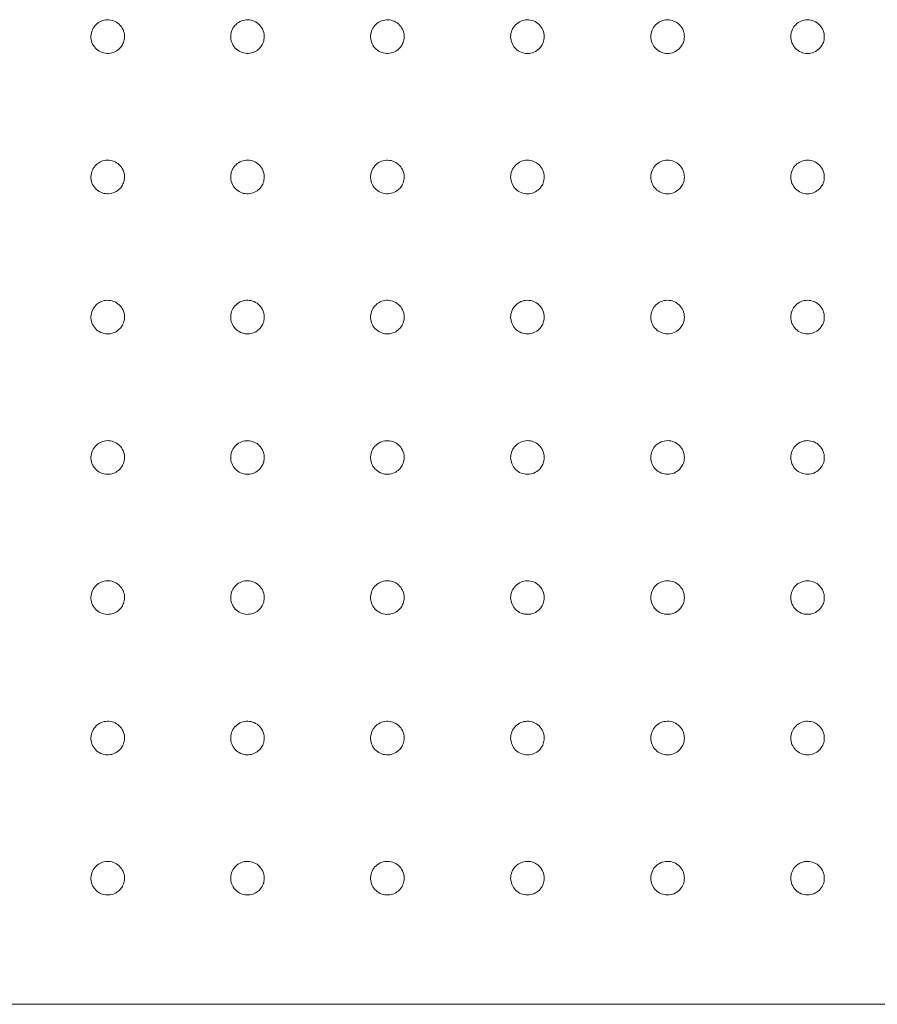
# Model space of a CAD drawing. Units: millimetres. Extents: x 952 to 6274, y 1361 to 5125.
# Drawn here: x 2021 to 2174, y 3755 to 3931 of the extents above; entities that cross this region are included whole.
import ezdxf

# ---------------------------------------------------------------- set-up
doc = ezdxf.new("R2010")
doc.units = ezdxf.units.MM

msp = doc.modelspace()

# ---------------------------------------------------------------- linework, layer by layer
at = {"linetype": 'Continuous', "lineweight": 0}
msp.add_line((1724.16, 3755.47), (2487.02, 3755.47), dxfattribs=at)
for points, knots in [([(2039.47, 3927.95), (2039.47, 3927.76), (2039.45, 3927.56), (2039.35, 3927.06), (2039.24, 3926.76), (2038.95, 3926.25), (2038.79, 3926.03), (2038.34, 3925.58), (2038.04, 3925.38), (2037.37, 3925.07), (2037, 3924.98), (2036.24, 3924.94), (2035.86, 3924.99), (2035.13, 3925.24), (2034.79, 3925.44), (2034.2, 3925.96), (2033.96, 3926.28), (2033.61, 3926.98), (2033.51, 3927.36), (2033.46, 3928.14), (2033.51, 3928.53), (2033.76, 3929.27), (2033.95, 3929.62), (2034.45, 3930.19), (2034.73, 3930.41), (2035.37, 3930.76), (2035.74, 3930.88), (2036.5, 3930.97), (2036.88, 3930.94), (2037.62, 3930.74), (2037.97, 3930.57), (2038.6, 3930.1), (2038.86, 3929.8), (2039.26, 3929.12), (2039.39, 3928.75), (2039.46, 3928.23), (2039.47, 3928.09), (2039.47, 3927.95)], [0, 0, 0, 0, 0.562145, 0.562145, 1.461578, 1.461578, 2.258009, 2.258009, 3.282708, 3.282708, 4.379413, 4.379413, 5.471634, 5.471634, 6.593298, 6.593298, 7.732791, 7.732791, 8.848758, 8.848758, 9.971118, 9.971118, 11.103078, 11.103078, 12.12743, 12.12743, 13.228867, 13.228867, 14.319172, 14.319172, 15.433221, 15.433221, 16.573035, 16.573035, 17.688458, 17.688458, 18.085565, 18.085565, 18.085565, 18.085565]), ([(2064.38, 3927.95), (2064.38, 3927.75), (2064.36, 3927.56), (2064.26, 3927.06), (2064.15, 3926.76), (2063.87, 3926.25), (2063.7, 3926.03), (2063.25, 3925.58), (2062.96, 3925.38), (2062.29, 3925.07), (2061.91, 3924.98), (2061.16, 3924.94), (2060.77, 3924.99), (2060.04, 3925.24), (2059.7, 3925.44), (2059.11, 3925.96), (2058.86, 3926.28), (2058.52, 3926.99), (2058.42, 3927.37), (2058.37, 3928.15), (2058.42, 3928.54), (2058.67, 3929.28), (2058.87, 3929.63), (2059.39, 3930.22), (2059.71, 3930.47), (2060.41, 3930.81), (2060.79, 3930.91), (2061.55, 3930.97), (2061.93, 3930.92), (2062.67, 3930.69), (2063.01, 3930.49), (2063.62, 3929.99), (2063.87, 3929.67), (2064.26, 3928.9), (2064.38, 3928.43), (2064.38, 3927.95)], [0, 0, 0, 0, 0.562489, 0.562489, 1.46247, 1.46247, 2.257804, 2.257804, 3.280384, 3.280384, 4.372805, 4.372805, 5.47216, 5.47216, 6.59721, 6.59721, 7.736424, 7.736424, 8.853956, 8.853956, 9.977332, 9.977332, 11.108799, 11.108799, 12.246046, 12.246046, 13.350777, 13.350777, 14.449426, 14.449426, 15.572138, 15.572138, 16.711335, 16.711335, 18.077042, 18.077042, 18.077042, 18.077042]), ([(2089.31, 3927.95), (2089.31, 3927.75), (2089.29, 3927.56), (2089.19, 3927.06), (2089.08, 3926.76), (2088.79, 3926.25), (2088.62, 3926.03), (2088.18, 3925.58), (2087.88, 3925.38), (2087.21, 3925.07), (2086.83, 3924.98), (2086.06, 3924.94), (2085.67, 3925), (2084.94, 3925.26), (2084.6, 3925.46), (2084.01, 3925.99), (2083.77, 3926.31), (2083.44, 3927.02), (2083.34, 3927.4), (2083.3, 3928.18), (2083.35, 3928.58), (2083.61, 3929.32), (2083.82, 3929.66), (2084.34, 3930.25), (2084.67, 3930.49), (2085.37, 3930.82), (2085.75, 3930.92), (2086.52, 3930.96), (2086.91, 3930.91), (2087.64, 3930.66), (2087.99, 3930.46), (2088.58, 3929.95), (2088.82, 3929.63), (2089.2, 3928.86), (2089.31, 3928.41), (2089.31, 3927.95)], [0, 0, 0, 0, 0.56274, 0.56274, 1.463123, 1.463123, 2.257287, 2.257287, 3.277814, 3.277814, 4.388002, 4.388002, 5.495185, 5.495185, 6.624517, 6.624517, 7.763463, 7.763463, 8.882583, 8.882583, 10.00691, 10.00691, 11.137827, 11.137827, 12.272946, 12.272946, 13.383891, 13.383891, 14.490625, 14.490625, 15.618592, 15.618592, 16.75749, 16.75749, 18.06992, 18.06992, 18.06992, 18.06992]), ([(2114.28, 3927.95), (2114.28, 3927.75), (2114.26, 3927.56), (2114.16, 3927.06), (2114.05, 3926.76), (2113.77, 3926.25), (2113.6, 3926.03), (2113.13, 3925.55), (2112.79, 3925.33), (2112.07, 3925.03), (2111.68, 3924.96), (2110.91, 3924.95), (2110.52, 3925.03), (2109.79, 3925.32), (2109.46, 3925.54), (2108.9, 3926.09), (2108.68, 3926.42), (2108.38, 3927.14), (2108.29, 3927.53), (2108.28, 3928.31), (2108.36, 3928.7), (2108.65, 3929.43), (2108.87, 3929.76), (2109.42, 3930.32), (2109.75, 3930.55), (2110.46, 3930.86), (2110.85, 3930.94), (2111.63, 3930.95), (2112.01, 3930.88), (2112.74, 3930.6), (2113.08, 3930.38), (2113.65, 3929.83), (2113.88, 3929.5), (2114.2, 3928.76), (2114.28, 3928.36), (2114.28, 3927.95)], [0, 0, 0, 0, 0.562899, 0.562899, 1.463536, 1.463536, 2.256456, 2.256456, 3.389355, 3.389355, 4.505809, 4.505809, 5.622169, 5.622169, 6.758243, 6.758243, 7.877458, 7.877458, 8.998352, 8.998352, 10.123785, 10.123785, 11.254245, 11.254245, 12.387274, 12.387274, 13.504182, 13.504182, 14.620128, 14.620128, 15.755202, 15.755202, 16.893853, 16.893853, 18.064185, 18.064185, 18.064185, 18.064185]), ([(2139.25, 3927.95), (2139.25, 3927.75), (2139.23, 3927.56), (2139.13, 3927.06), (2139.02, 3926.76), (2138.73, 3926.25), (2138.57, 3926.03), (2138.09, 3925.56), (2137.76, 3925.33), (2137.04, 3925.03), (2136.65, 3924.96), (2135.87, 3924.95), (2135.48, 3925.03), (2134.75, 3925.33), (2134.41, 3925.55), (2133.86, 3926.11), (2133.64, 3926.44), (2133.34, 3927.16), (2133.26, 3927.55), (2133.26, 3928.33), (2133.33, 3928.72), (2133.63, 3929.45), (2133.85, 3929.78), (2134.4, 3930.34), (2134.73, 3930.56), (2135.45, 3930.86), (2135.85, 3930.94), (2136.63, 3930.95), (2137.02, 3930.87), (2137.75, 3930.58), (2138.08, 3930.35), (2138.64, 3929.8), (2138.86, 3929.47), (2139.17, 3928.75), (2139.25, 3928.35), (2139.25, 3927.95)], [0, 0, 0, 0, 0.562968, 0.562968, 1.463717, 1.463717, 2.255325, 2.255325, 3.386076, 3.386076, 4.510845, 4.510845, 5.635632, 5.635632, 6.77523, 6.77523, 7.895979, 7.895979, 9.018248, 9.018248, 10.143993, 10.143993, 11.273302, 11.273302, 12.404156, 12.404156, 13.52909, 13.52909, 14.653717, 14.653717, 15.792969, 15.792969, 16.913614, 16.913614, 18.059844, 18.059844, 18.059844, 18.059844]), ([(2164.19, 3927.95), (2164.19, 3927.75), (2164.18, 3927.56), (2164.08, 3927.06), (2163.97, 3926.76), (2163.68, 3926.25), (2163.51, 3926.03), (2163.04, 3925.56), (2162.71, 3925.33), (2161.98, 3925.03), (2161.59, 3924.95), (2160.8, 3924.96), (2160.41, 3925.03), (2159.68, 3925.34), (2159.34, 3925.57), (2158.79, 3926.13), (2158.57, 3926.46), (2158.28, 3927.18), (2158.2, 3927.57), (2158.2, 3928.35), (2158.28, 3928.74), (2158.59, 3929.47), (2158.81, 3929.8), (2159.36, 3930.35), (2159.7, 3930.57), (2160.42, 3930.87), (2160.82, 3930.95), (2161.61, 3930.94), (2162, 3930.86), (2162.73, 3930.56), (2163.06, 3930.33), (2163.61, 3929.77), (2163.83, 3929.43), (2164.12, 3928.72), (2164.19, 3928.33), (2164.19, 3927.95)], [0, 0, 0, 0, 0.562944, 0.562944, 1.463655, 1.463655, 2.253879, 2.253879, 3.382556, 3.382556, 4.516154, 4.516154, 5.649819, 5.649819, 6.793037, 6.793037, 7.915442, 7.915442, 9.038982, 9.038982, 10.164798, 10.164798, 11.292775, 11.292775, 12.421514, 12.421514, 13.555111, 13.555111, 14.688777, 14.688777, 15.832029, 15.832029, 16.954376, 16.954376, 18.056891, 18.056891, 18.056891, 18.056891]), ([(2039.47, 3902.93), (2039.47, 3902.74), (2039.45, 3902.54), (2039.35, 3902.04), (2039.24, 3901.75), (2038.95, 3901.23), (2038.79, 3901.01), (2038.34, 3900.56), (2038.04, 3900.36), (2037.37, 3900.05), (2037, 3899.96), (2036.24, 3899.92), (2035.86, 3899.97), (2035.13, 3900.22), (2034.79, 3900.42), (2034.2, 3900.94), (2033.96, 3901.26), (2033.61, 3901.96), (2033.51, 3902.34), (2033.46, 3903.12), (2033.51, 3903.51), (2033.76, 3904.26), (2033.95, 3904.6), (2034.45, 3905.17), (2034.73, 3905.39), (2035.37, 3905.74), (2035.74, 3905.86), (2036.5, 3905.95), (2036.88, 3905.92), (2037.62, 3905.72), (2037.97, 3905.55), (2038.6, 3905.08), (2038.86, 3904.78), (2039.26, 3904.1), (2039.39, 3903.73), (2039.46, 3903.21), (2039.47, 3903.07), (2039.47, 3902.93)], [0, 0, 0, 0, 0.562145, 0.562145, 1.461578, 1.461578, 2.258009, 2.258009, 3.282708, 3.282708, 4.379413, 4.379413, 5.471634, 5.471634, 6.593298, 6.593298, 7.732791, 7.732791, 8.848758, 8.848758, 9.971118, 9.971118, 11.103078, 11.103078, 12.12743, 12.12743, 13.228867, 13.228867, 14.319172, 14.319172, 15.433221, 15.433221, 16.573035, 16.573035, 17.688458, 17.688458, 18.085565, 18.085565, 18.085565, 18.085565]), ([(2064.38, 3902.93), (2064.38, 3902.74), (2064.36, 3902.54), (2064.26, 3902.04), (2064.15, 3901.74), (2063.87, 3901.23), (2063.7, 3901.01), (2063.25, 3900.56), (2062.96, 3900.36), (2062.29, 3900.05), (2061.91, 3899.96), (2061.16, 3899.92), (2060.77, 3899.97), (2060.04, 3900.22), (2059.7, 3900.42), (2059.11, 3900.94), (2058.86, 3901.26), (2058.52, 3901.97), (2058.42, 3902.35), (2058.37, 3903.13), (2058.42, 3903.52), (2058.67, 3904.26), (2058.87, 3904.61), (2059.39, 3905.2), (2059.71, 3905.45), (2060.41, 3905.79), (2060.79, 3905.89), (2061.55, 3905.95), (2061.93, 3905.9), (2062.67, 3905.67), (2063.01, 3905.47), (2063.62, 3904.97), (2063.87, 3904.65), (2064.26, 3903.88), (2064.38, 3903.41), (2064.38, 3902.93)], [0, 0, 0, 0, 0.562489, 0.562489, 1.46247, 1.46247, 2.257804, 2.257804, 3.280384, 3.280384, 4.372805, 4.372805, 5.47216, 5.47216, 6.59721, 6.59721, 7.736424, 7.736424, 8.853956, 8.853956, 9.977332, 9.977332, 11.108799, 11.108799, 12.246046, 12.246046, 13.350777, 13.350777, 14.449426, 14.449426, 15.572138, 15.572138, 16.711335, 16.711335, 18.077042, 18.077042, 18.077042, 18.077042]), ([(2089.31, 3902.93), (2089.31, 3902.74), (2089.29, 3902.54), (2089.19, 3902.04), (2089.08, 3901.74), (2088.79, 3901.23), (2088.62, 3901.01), (2088.18, 3900.56), (2087.88, 3900.36), (2087.21, 3900.05), (2086.83, 3899.96), (2086.06, 3899.92), (2085.67, 3899.98), (2084.94, 3900.24), (2084.6, 3900.44), (2084.01, 3900.97), (2083.77, 3901.29), (2083.44, 3902), (2083.34, 3902.38), (2083.3, 3903.16), (2083.35, 3903.56), (2083.61, 3904.3), (2083.82, 3904.64), (2084.34, 3905.23), (2084.67, 3905.47), (2085.37, 3905.8), (2085.75, 3905.9), (2086.52, 3905.94), (2086.91, 3905.89), (2087.64, 3905.64), (2087.99, 3905.44), (2088.58, 3904.93), (2088.82, 3904.61), (2089.2, 3903.84), (2089.31, 3903.39), (2089.31, 3902.93)], [0, 0, 0, 0, 0.56274, 0.56274, 1.463123, 1.463123, 2.257287, 2.257287, 3.277814, 3.277814, 4.388002, 4.388002, 5.495185, 5.495185, 6.624517, 6.624517, 7.763463, 7.763463, 8.882583, 8.882583, 10.00691, 10.00691, 11.137827, 11.137827, 12.272946, 12.272946, 13.383891, 13.383891, 14.490625, 14.490625, 15.618592, 15.618592, 16.75749, 16.75749, 18.06992, 18.06992, 18.06992, 18.06992]), ([(2114.28, 3902.93), (2114.28, 3902.74), (2114.26, 3902.54), (2114.16, 3902.04), (2114.05, 3901.74), (2113.77, 3901.23), (2113.6, 3901.01), (2113.13, 3900.54), (2112.79, 3900.31), (2112.07, 3900.01), (2111.68, 3899.94), (2110.91, 3899.93), (2110.52, 3900.01), (2109.79, 3900.3), (2109.46, 3900.52), (2108.9, 3901.07), (2108.68, 3901.4), (2108.38, 3902.12), (2108.29, 3902.51), (2108.28, 3903.29), (2108.36, 3903.68), (2108.65, 3904.41), (2108.87, 3904.74), (2109.42, 3905.31), (2109.75, 3905.53), (2110.46, 3905.84), (2110.85, 3905.92), (2111.63, 3905.93), (2112.01, 3905.86), (2112.74, 3905.58), (2113.08, 3905.36), (2113.65, 3904.81), (2113.88, 3904.48), (2114.2, 3903.74), (2114.28, 3903.34), (2114.28, 3902.93)], [0, 0, 0, 0, 0.562899, 0.562899, 1.463536, 1.463536, 2.256456, 2.256456, 3.389355, 3.389355, 4.505809, 4.505809, 5.622169, 5.622169, 6.758243, 6.758243, 7.877458, 7.877458, 8.998352, 8.998352, 10.123785, 10.123785, 11.254245, 11.254245, 12.387274, 12.387274, 13.504182, 13.504182, 14.620128, 14.620128, 15.755202, 15.755202, 16.893853, 16.893853, 18.064185, 18.064185, 18.064185, 18.064185]), ([(2139.25, 3902.93), (2139.25, 3902.74), (2139.23, 3902.54), (2139.13, 3902.04), (2139.02, 3901.74), (2138.73, 3901.23), (2138.57, 3901.01), (2138.09, 3900.54), (2137.76, 3900.31), (2137.04, 3900.01), (2136.65, 3899.94), (2135.87, 3899.93), (2135.48, 3900.01), (2134.75, 3900.31), (2134.41, 3900.53), (2133.86, 3901.09), (2133.64, 3901.42), (2133.34, 3902.14), (2133.26, 3902.53), (2133.26, 3903.31), (2133.33, 3903.7), (2133.63, 3904.43), (2133.85, 3904.76), (2134.4, 3905.32), (2134.73, 3905.54), (2135.45, 3905.85), (2135.85, 3905.92), (2136.63, 3905.93), (2137.02, 3905.85), (2137.75, 3905.56), (2138.08, 3905.34), (2138.64, 3904.78), (2138.86, 3904.45), (2139.17, 3903.73), (2139.25, 3903.33), (2139.25, 3902.93)], [0, 0, 0, 0, 0.562968, 0.562968, 1.463717, 1.463717, 2.255325, 2.255325, 3.386076, 3.386076, 4.510845, 4.510845, 5.635632, 5.635632, 6.77523, 6.77523, 7.895979, 7.895979, 9.018248, 9.018248, 10.143993, 10.143993, 11.273302, 11.273302, 12.404156, 12.404156, 13.52909, 13.52909, 14.653717, 14.653717, 15.792969, 15.792969, 16.913614, 16.913614, 18.059844, 18.059844, 18.059844, 18.059844]), ([(2164.19, 3902.93), (2164.19, 3902.74), (2164.18, 3902.54), (2164.08, 3902.04), (2163.97, 3901.74), (2163.68, 3901.23), (2163.51, 3901.01), (2163.04, 3900.54), (2162.71, 3900.32), (2161.98, 3900.01), (2161.59, 3899.94), (2160.8, 3899.94), (2160.41, 3900.01), (2159.68, 3900.32), (2159.34, 3900.55), (2158.79, 3901.11), (2158.57, 3901.44), (2158.28, 3902.16), (2158.2, 3902.55), (2158.2, 3903.33), (2158.28, 3903.72), (2158.59, 3904.45), (2158.81, 3904.78), (2159.36, 3905.33), (2159.7, 3905.55), (2160.42, 3905.85), (2160.82, 3905.93), (2161.61, 3905.93), (2162, 3905.84), (2162.73, 3905.54), (2163.06, 3905.31), (2163.61, 3904.75), (2163.83, 3904.41), (2164.12, 3903.7), (2164.19, 3903.31), (2164.19, 3902.93)], [0, 0, 0, 0, 0.562944, 0.562944, 1.463655, 1.463655, 2.253879, 2.253879, 3.382556, 3.382556, 4.516154, 4.516154, 5.649819, 5.649819, 6.793037, 6.793037, 7.915442, 7.915442, 9.038982, 9.038982, 10.164798, 10.164798, 11.292775, 11.292775, 12.421514, 12.421514, 13.555111, 13.555111, 14.688777, 14.688777, 15.832029, 15.832029, 16.954376, 16.954376, 18.056891, 18.056891, 18.056891, 18.056891]), ([(2039.47, 3877.96), (2039.47, 3877.77), (2039.45, 3877.57), (2039.35, 3877.07), (2039.24, 3876.78), (2038.95, 3876.26), (2038.79, 3876.04), (2038.34, 3875.59), (2038.04, 3875.39), (2037.37, 3875.08), (2037, 3874.99), (2036.24, 3874.95), (2035.86, 3875.01), (2035.13, 3875.25), (2034.79, 3875.45), (2034.2, 3875.97), (2033.96, 3876.29), (2033.61, 3876.99), (2033.51, 3877.37), (2033.46, 3878.15), (2033.51, 3878.54), (2033.76, 3879.29), (2033.95, 3879.63), (2034.45, 3880.2), (2034.73, 3880.42), (2035.37, 3880.78), (2035.74, 3880.89), (2036.5, 3880.98), (2036.88, 3880.95), (2037.62, 3880.76), (2037.97, 3880.58), (2038.6, 3880.11), (2038.86, 3879.81), (2039.26, 3879.13), (2039.39, 3878.76), (2039.46, 3878.24), (2039.47, 3878.1), (2039.47, 3877.96)], [0, 0, 0, 0, 0.562145, 0.562145, 1.461578, 1.461578, 2.258009, 2.258009, 3.282708, 3.282708, 4.379413, 4.379413, 5.471634, 5.471634, 6.593298, 6.593298, 7.732791, 7.732791, 8.848758, 8.848758, 9.971118, 9.971118, 11.103078, 11.103078, 12.12743, 12.12743, 13.228867, 13.228867, 14.319172, 14.319172, 15.433221, 15.433221, 16.573035, 16.573035, 17.688458, 17.688458, 18.085565, 18.085565, 18.085565, 18.085565]), ([(2064.38, 3877.96), (2064.38, 3877.77), (2064.36, 3877.57), (2064.26, 3877.07), (2064.15, 3876.78), (2063.87, 3876.26), (2063.7, 3876.04), (2063.25, 3875.59), (2062.96, 3875.39), (2062.29, 3875.08), (2061.91, 3874.99), (2061.16, 3874.95), (2060.77, 3875.01), (2060.04, 3875.26), (2059.7, 3875.46), (2059.11, 3875.98), (2058.86, 3876.3), (2058.52, 3877), (2058.42, 3877.38), (2058.37, 3878.16), (2058.42, 3878.56), (2058.67, 3879.3), (2058.87, 3879.64), (2059.39, 3880.24), (2059.71, 3880.48), (2060.41, 3880.82), (2060.79, 3880.92), (2061.55, 3880.98), (2061.93, 3880.93), (2062.67, 3880.7), (2063.01, 3880.51), (2063.62, 3880), (2063.87, 3879.69), (2064.26, 3878.91), (2064.38, 3878.44), (2064.38, 3877.96)], [0, 0, 0, 0, 0.562489, 0.562489, 1.46247, 1.46247, 2.257804, 2.257804, 3.280384, 3.280384, 4.372805, 4.372805, 5.47216, 5.47216, 6.59721, 6.59721, 7.736424, 7.736424, 8.853956, 8.853956, 9.977332, 9.977332, 11.108799, 11.108799, 12.246046, 12.246046, 13.350777, 13.350777, 14.449426, 14.449426, 15.572138, 15.572138, 16.711335, 16.711335, 18.077042, 18.077042, 18.077042, 18.077042]), ([(2089.31, 3877.96), (2089.31, 3877.77), (2089.29, 3877.57), (2089.19, 3877.07), (2089.08, 3876.78), (2088.79, 3876.26), (2088.62, 3876.04), (2088.18, 3875.59), (2087.88, 3875.39), (2087.21, 3875.08), (2086.83, 3874.99), (2086.06, 3874.95), (2085.67, 3875.01), (2084.94, 3875.27), (2084.6, 3875.47), (2084.01, 3876), (2083.77, 3876.32), (2083.44, 3877.03), (2083.34, 3877.42), (2083.3, 3878.19), (2083.35, 3878.59), (2083.61, 3879.33), (2083.82, 3879.67), (2084.34, 3880.26), (2084.67, 3880.5), (2085.37, 3880.83), (2085.75, 3880.93), (2086.52, 3880.98), (2086.91, 3880.92), (2087.64, 3880.68), (2087.99, 3880.48), (2088.58, 3879.96), (2088.82, 3879.64), (2089.2, 3878.88), (2089.31, 3878.42), (2089.31, 3877.96)], [0, 0, 0, 0, 0.56274, 0.56274, 1.463123, 1.463123, 2.257287, 2.257287, 3.277814, 3.277814, 4.388002, 4.388002, 5.495185, 5.495185, 6.624517, 6.624517, 7.763463, 7.763463, 8.882583, 8.882583, 10.00691, 10.00691, 11.137827, 11.137827, 12.272946, 12.272946, 13.383891, 13.383891, 14.490625, 14.490625, 15.618592, 15.618592, 16.75749, 16.75749, 18.06992, 18.06992, 18.06992, 18.06992]), ([(2114.28, 3877.96), (2114.28, 3877.77), (2114.26, 3877.57), (2114.16, 3877.07), (2114.05, 3876.78), (2113.77, 3876.26), (2113.6, 3876.04), (2113.13, 3875.57), (2112.79, 3875.34), (2112.07, 3875.05), (2111.68, 3874.97), (2110.91, 3874.97), (2110.52, 3875.04), (2109.79, 3875.33), (2109.46, 3875.56), (2108.9, 3876.11), (2108.68, 3876.43), (2108.38, 3877.15), (2108.29, 3877.54), (2108.28, 3878.32), (2108.36, 3878.71), (2108.65, 3879.44), (2108.87, 3879.77), (2109.42, 3880.34), (2109.75, 3880.56), (2110.46, 3880.87), (2110.85, 3880.95), (2111.63, 3880.96), (2112.01, 3880.89), (2112.74, 3880.61), (2113.08, 3880.39), (2113.65, 3879.84), (2113.88, 3879.51), (2114.2, 3878.78), (2114.28, 3878.37), (2114.28, 3877.96)], [0, 0, 0, 0, 0.562899, 0.562899, 1.463536, 1.463536, 2.256456, 2.256456, 3.389355, 3.389355, 4.505809, 4.505809, 5.622169, 5.622169, 6.758243, 6.758243, 7.877458, 7.877458, 8.998352, 8.998352, 10.123785, 10.123785, 11.254245, 11.254245, 12.387274, 12.387274, 13.504182, 13.504182, 14.620128, 14.620128, 15.755202, 15.755202, 16.893853, 16.893853, 18.064185, 18.064185, 18.064185, 18.064185]), ([(2139.25, 3877.96), (2139.25, 3877.77), (2139.23, 3877.57), (2139.13, 3877.07), (2139.02, 3876.78), (2138.73, 3876.26), (2138.57, 3876.04), (2138.09, 3875.57), (2137.76, 3875.35), (2137.04, 3875.05), (2136.65, 3874.97), (2135.87, 3874.97), (2135.48, 3875.04), (2134.75, 3875.34), (2134.41, 3875.57), (2133.86, 3876.12), (2133.64, 3876.45), (2133.34, 3877.17), (2133.26, 3877.56), (2133.26, 3878.34), (2133.33, 3878.73), (2133.63, 3879.46), (2133.85, 3879.79), (2134.4, 3880.35), (2134.73, 3880.57), (2135.45, 3880.88), (2135.85, 3880.96), (2136.63, 3880.96), (2137.02, 3880.89), (2137.75, 3880.59), (2138.08, 3880.37), (2138.64, 3879.81), (2138.86, 3879.49), (2139.17, 3878.76), (2139.25, 3878.36), (2139.25, 3877.96)], [0, 0, 0, 0, 0.562968, 0.562968, 1.463717, 1.463717, 2.255325, 2.255325, 3.386076, 3.386076, 4.510845, 4.510845, 5.635632, 5.635632, 6.77523, 6.77523, 7.895979, 7.895979, 9.018248, 9.018248, 10.143993, 10.143993, 11.273302, 11.273302, 12.404156, 12.404156, 13.52909, 13.52909, 14.653717, 14.653717, 15.792969, 15.792969, 16.913614, 16.913614, 18.059844, 18.059844, 18.059844, 18.059844]), ([(2164.19, 3877.96), (2164.19, 3877.77), (2164.18, 3877.57), (2164.08, 3877.07), (2163.97, 3876.78), (2163.68, 3876.26), (2163.51, 3876.04), (2163.04, 3875.57), (2162.71, 3875.35), (2161.98, 3875.05), (2161.59, 3874.97), (2160.8, 3874.97), (2160.41, 3875.05), (2159.68, 3875.35), (2159.34, 3875.58), (2158.79, 3876.14), (2158.57, 3876.47), (2158.28, 3877.19), (2158.2, 3877.58), (2158.2, 3878.37), (2158.28, 3878.76), (2158.59, 3879.48), (2158.81, 3879.81), (2159.36, 3880.36), (2159.7, 3880.58), (2160.42, 3880.88), (2160.82, 3880.96), (2161.61, 3880.96), (2162, 3880.88), (2162.73, 3880.57), (2163.06, 3880.34), (2163.61, 3879.78), (2163.83, 3879.45), (2164.12, 3878.73), (2164.19, 3878.35), (2164.19, 3877.96)], [0, 0, 0, 0, 0.562944, 0.562944, 1.463655, 1.463655, 2.253879, 2.253879, 3.382556, 3.382556, 4.516154, 4.516154, 5.649819, 5.649819, 6.793037, 6.793037, 7.915442, 7.915442, 9.038982, 9.038982, 10.164798, 10.164798, 11.292775, 11.292775, 12.421514, 12.421514, 13.555111, 13.555111, 14.688777, 14.688777, 15.832029, 15.832029, 16.954376, 16.954376, 18.056891, 18.056891, 18.056891, 18.056891]), ([(2039.47, 3852.94), (2039.47, 3852.74), (2039.45, 3852.55), (2039.35, 3852.05), (2039.24, 3851.75), (2038.95, 3851.24), (2038.79, 3851.02), (2038.34, 3850.57), (2038.04, 3850.36), (2037.37, 3850.06), (2037, 3849.97), (2036.24, 3849.93), (2035.86, 3849.98), (2035.13, 3850.23), (2034.79, 3850.43), (2034.2, 3850.95), (2033.96, 3851.27), (2033.61, 3851.97), (2033.51, 3852.35), (2033.46, 3853.13), (2033.51, 3853.52), (2033.76, 3854.26), (2033.95, 3854.61), (2034.45, 3855.17), (2034.73, 3855.4), (2035.37, 3855.75), (2035.74, 3855.87), (2036.5, 3855.96), (2036.88, 3855.93), (2037.62, 3855.73), (2037.97, 3855.56), (2038.6, 3855.09), (2038.86, 3854.79), (2039.26, 3854.11), (2039.39, 3853.74), (2039.46, 3853.22), (2039.47, 3853.08), (2039.47, 3852.94)], [0, 0, 0, 0, 0.562145, 0.562145, 1.461578, 1.461578, 2.258009, 2.258009, 3.282708, 3.282708, 4.379413, 4.379413, 5.471634, 5.471634, 6.593298, 6.593298, 7.732791, 7.732791, 8.848758, 8.848758, 9.971118, 9.971118, 11.103078, 11.103078, 12.12743, 12.12743, 13.228867, 13.228867, 14.319172, 14.319172, 15.433221, 15.433221, 16.573035, 16.573035, 17.688458, 17.688458, 18.085565, 18.085565, 18.085565, 18.085565]), ([(2064.38, 3852.94), (2064.38, 3852.74), (2064.36, 3852.55), (2064.26, 3852.05), (2064.15, 3851.75), (2063.87, 3851.24), (2063.7, 3851.02), (2063.25, 3850.57), (2062.96, 3850.36), (2062.29, 3850.06), (2061.91, 3849.97), (2061.16, 3849.93), (2060.77, 3849.98), (2060.04, 3850.23), (2059.7, 3850.43), (2059.11, 3850.95), (2058.86, 3851.27), (2058.52, 3851.98), (2058.42, 3852.36), (2058.37, 3853.14), (2058.42, 3853.53), (2058.67, 3854.27), (2058.87, 3854.62), (2059.39, 3855.21), (2059.71, 3855.46), (2060.41, 3855.8), (2060.79, 3855.9), (2061.55, 3855.95), (2061.93, 3855.91), (2062.67, 3855.67), (2063.01, 3855.48), (2063.62, 3854.98), (2063.87, 3854.66), (2064.26, 3853.89), (2064.38, 3853.41), (2064.38, 3852.94)], [0, 0, 0, 0, 0.562489, 0.562489, 1.46247, 1.46247, 2.257804, 2.257804, 3.280384, 3.280384, 4.372805, 4.372805, 5.47216, 5.47216, 6.59721, 6.59721, 7.736424, 7.736424, 8.853956, 8.853956, 9.977332, 9.977332, 11.108799, 11.108799, 12.246046, 12.246046, 13.350777, 13.350777, 14.449426, 14.449426, 15.572138, 15.572138, 16.711335, 16.711335, 18.077042, 18.077042, 18.077042, 18.077042]), ([(2089.31, 3852.94), (2089.31, 3852.74), (2089.29, 3852.55), (2089.19, 3852.05), (2089.08, 3851.75), (2088.79, 3851.24), (2088.62, 3851.02), (2088.18, 3850.57), (2087.88, 3850.37), (2087.21, 3850.06), (2086.83, 3849.96), (2086.06, 3849.93), (2085.67, 3849.99), (2084.94, 3850.25), (2084.6, 3850.45), (2084.01, 3850.98), (2083.77, 3851.3), (2083.44, 3852.01), (2083.34, 3852.39), (2083.3, 3853.17), (2083.35, 3853.56), (2083.61, 3854.3), (2083.82, 3854.65), (2084.34, 3855.23), (2084.67, 3855.47), (2085.37, 3855.81), (2085.75, 3855.91), (2086.52, 3855.95), (2086.91, 3855.9), (2087.64, 3855.65), (2087.99, 3855.45), (2088.58, 3854.94), (2088.82, 3854.62), (2089.2, 3853.85), (2089.31, 3853.4), (2089.31, 3852.94)], [0, 0, 0, 0, 0.56274, 0.56274, 1.463123, 1.463123, 2.257287, 2.257287, 3.277814, 3.277814, 4.388002, 4.388002, 5.495185, 5.495185, 6.624517, 6.624517, 7.763463, 7.763463, 8.882583, 8.882583, 10.00691, 10.00691, 11.137827, 11.137827, 12.272946, 12.272946, 13.383891, 13.383891, 14.490625, 14.490625, 15.618592, 15.618592, 16.75749, 16.75749, 18.06992, 18.06992, 18.06992, 18.06992]), ([(2114.28, 3852.94), (2114.28, 3852.74), (2114.26, 3852.55), (2114.16, 3852.05), (2114.05, 3851.75), (2113.77, 3851.24), (2113.6, 3851.02), (2113.13, 3850.54), (2112.79, 3850.32), (2112.07, 3850.02), (2111.68, 3849.95), (2110.91, 3849.94), (2110.52, 3850.02), (2109.79, 3850.31), (2109.46, 3850.53), (2108.9, 3851.08), (2108.68, 3851.41), (2108.38, 3852.13), (2108.29, 3852.51), (2108.28, 3853.3), (2108.36, 3853.69), (2108.65, 3854.41), (2108.87, 3854.75), (2109.42, 3855.31), (2109.75, 3855.54), (2110.46, 3855.85), (2110.85, 3855.93), (2111.63, 3855.94), (2112.01, 3855.87), (2112.74, 3855.59), (2113.08, 3855.37), (2113.65, 3854.82), (2113.88, 3854.49), (2114.2, 3853.75), (2114.28, 3853.35), (2114.28, 3852.94)], [0, 0, 0, 0, 0.562899, 0.562899, 1.463536, 1.463536, 2.256456, 2.256456, 3.389355, 3.389355, 4.505809, 4.505809, 5.622169, 5.622169, 6.758243, 6.758243, 7.877458, 7.877458, 8.998352, 8.998352, 10.123785, 10.123785, 11.254245, 11.254245, 12.387274, 12.387274, 13.504182, 13.504182, 14.620128, 14.620128, 15.755202, 15.755202, 16.893853, 16.893853, 18.064185, 18.064185, 18.064185, 18.064185]), ([(2139.25, 3852.94), (2139.25, 3852.74), (2139.23, 3852.55), (2139.13, 3852.05), (2139.02, 3851.75), (2138.73, 3851.24), (2138.57, 3851.02), (2138.09, 3850.54), (2137.76, 3850.32), (2137.04, 3850.02), (2136.65, 3849.94), (2135.87, 3849.94), (2135.48, 3850.02), (2134.75, 3850.32), (2134.41, 3850.54), (2133.86, 3851.1), (2133.64, 3851.43), (2133.34, 3852.15), (2133.26, 3852.54), (2133.26, 3853.32), (2133.33, 3853.71), (2133.63, 3854.44), (2133.85, 3854.77), (2134.4, 3855.33), (2134.73, 3855.55), (2135.45, 3855.85), (2135.85, 3855.93), (2136.63, 3855.94), (2137.02, 3855.86), (2137.75, 3855.57), (2138.08, 3855.34), (2138.64, 3854.79), (2138.86, 3854.46), (2139.17, 3853.74), (2139.25, 3853.34), (2139.25, 3852.94)], [0, 0, 0, 0, 0.562968, 0.562968, 1.463717, 1.463717, 2.255325, 2.255325, 3.386076, 3.386076, 4.510845, 4.510845, 5.635632, 5.635632, 6.77523, 6.77523, 7.895979, 7.895979, 9.018248, 9.018248, 10.143993, 10.143993, 11.273302, 11.273302, 12.404156, 12.404156, 13.52909, 13.52909, 14.653717, 14.653717, 15.792969, 15.792969, 16.913614, 16.913614, 18.059844, 18.059844, 18.059844, 18.059844]), ([(2164.19, 3852.94), (2164.19, 3852.74), (2164.18, 3852.55), (2164.08, 3852.05), (2163.97, 3851.75), (2163.68, 3851.24), (2163.51, 3851.02), (2163.04, 3850.55), (2162.71, 3850.32), (2161.98, 3850.02), (2161.59, 3849.94), (2160.8, 3849.94), (2160.41, 3850.02), (2159.68, 3850.33), (2159.34, 3850.55), (2158.79, 3851.11), (2158.57, 3851.45), (2158.28, 3852.17), (2158.2, 3852.56), (2158.2, 3853.34), (2158.28, 3853.73), (2158.59, 3854.46), (2158.81, 3854.79), (2159.36, 3855.34), (2159.7, 3855.56), (2160.42, 3855.86), (2160.82, 3855.94), (2161.61, 3855.93), (2162, 3855.85), (2162.73, 3855.55), (2163.06, 3855.32), (2163.61, 3854.75), (2163.83, 3854.42), (2164.12, 3853.71), (2164.19, 3853.32), (2164.19, 3852.94)], [0, 0, 0, 0, 0.562944, 0.562944, 1.463655, 1.463655, 2.253879, 2.253879, 3.382556, 3.382556, 4.516154, 4.516154, 5.649819, 5.649819, 6.793037, 6.793037, 7.915442, 7.915442, 9.038982, 9.038982, 10.164798, 10.164798, 11.292775, 11.292775, 12.421514, 12.421514, 13.555111, 13.555111, 14.688777, 14.688777, 15.832029, 15.832029, 16.954376, 16.954376, 18.056891, 18.056891, 18.056891, 18.056891]), ([(2039.47, 3827.97), (2039.47, 3827.78), (2039.45, 3827.58), (2039.35, 3827.08), (2039.24, 3826.79), (2038.95, 3826.27), (2038.79, 3826.05), (2038.34, 3825.6), (2038.04, 3825.4), (2037.37, 3825.09), (2037, 3825), (2036.24, 3824.96), (2035.86, 3825.02), (2035.13, 3825.26), (2034.79, 3825.46), (2034.2, 3825.98), (2033.96, 3826.3), (2033.61, 3827), (2033.51, 3827.38), (2033.46, 3828.16), (2033.51, 3828.55), (2033.76, 3829.3), (2033.95, 3829.64), (2034.45, 3830.21), (2034.73, 3830.43), (2035.37, 3830.79), (2035.74, 3830.9), (2036.5, 3830.99), (2036.88, 3830.96), (2037.62, 3830.77), (2037.97, 3830.59), (2038.6, 3830.12), (2038.86, 3829.82), (2039.26, 3829.14), (2039.39, 3828.77), (2039.46, 3828.25), (2039.47, 3828.11), (2039.47, 3827.97)], [0, 0, 0, 0, 0.562145, 0.562145, 1.461578, 1.461578, 2.258009, 2.258009, 3.282708, 3.282708, 4.379413, 4.379413, 5.471634, 5.471634, 6.593298, 6.593298, 7.732791, 7.732791, 8.848758, 8.848758, 9.971118, 9.971118, 11.103078, 11.103078, 12.12743, 12.12743, 13.228867, 13.228867, 14.319172, 14.319172, 15.433221, 15.433221, 16.573035, 16.573035, 17.688458, 17.688458, 18.085565, 18.085565, 18.085565, 18.085565]), ([(2064.38, 3827.97), (2064.38, 3827.78), (2064.36, 3827.58), (2064.26, 3827.08), (2064.15, 3826.79), (2063.87, 3826.27), (2063.7, 3826.05), (2063.25, 3825.6), (2062.96, 3825.4), (2062.29, 3825.09), (2061.91, 3825), (2061.16, 3824.96), (2060.77, 3825.02), (2060.04, 3825.27), (2059.7, 3825.47), (2059.11, 3825.98), (2058.86, 3826.31), (2058.52, 3827.01), (2058.42, 3827.39), (2058.37, 3828.17), (2058.42, 3828.56), (2058.67, 3829.31), (2058.87, 3829.65), (2059.39, 3830.25), (2059.71, 3830.49), (2060.41, 3830.83), (2060.79, 3830.93), (2061.55, 3830.99), (2061.93, 3830.94), (2062.67, 3830.71), (2063.01, 3830.52), (2063.62, 3830.01), (2063.87, 3829.69), (2064.26, 3828.92), (2064.38, 3828.45), (2064.38, 3827.97)], [0, 0, 0, 0, 0.562489, 0.562489, 1.46247, 1.46247, 2.257804, 2.257804, 3.280384, 3.280384, 4.372805, 4.372805, 5.47216, 5.47216, 6.59721, 6.59721, 7.736424, 7.736424, 8.853956, 8.853956, 9.977332, 9.977332, 11.108799, 11.108799, 12.246046, 12.246046, 13.350777, 13.350777, 14.449426, 14.449426, 15.572138, 15.572138, 16.711335, 16.711335, 18.077042, 18.077042, 18.077042, 18.077042]), ([(2089.31, 3827.97), (2089.31, 3827.78), (2089.29, 3827.58), (2089.19, 3827.08), (2089.08, 3826.79), (2088.79, 3826.27), (2088.62, 3826.05), (2088.18, 3825.6), (2087.88, 3825.4), (2087.21, 3825.09), (2086.83, 3825), (2086.06, 3824.96), (2085.67, 3825.02), (2084.94, 3825.28), (2084.6, 3825.48), (2084.01, 3826.01), (2083.77, 3826.33), (2083.44, 3827.04), (2083.34, 3827.43), (2083.3, 3828.2), (2083.35, 3828.6), (2083.61, 3829.34), (2083.82, 3829.68), (2084.34, 3830.27), (2084.67, 3830.51), (2085.37, 3830.84), (2085.75, 3830.94), (2086.52, 3830.99), (2086.91, 3830.93), (2087.64, 3830.69), (2087.99, 3830.49), (2088.58, 3829.97), (2088.82, 3829.65), (2089.2, 3828.88), (2089.31, 3828.43), (2089.31, 3827.97)], [0, 0, 0, 0, 0.56274, 0.56274, 1.463123, 1.463123, 2.257287, 2.257287, 3.277814, 3.277814, 4.388002, 4.388002, 5.495185, 5.495185, 6.624517, 6.624517, 7.763463, 7.763463, 8.882583, 8.882583, 10.00691, 10.00691, 11.137827, 11.137827, 12.272946, 12.272946, 13.383891, 13.383891, 14.490625, 14.490625, 15.618592, 15.618592, 16.75749, 16.75749, 18.06992, 18.06992, 18.06992, 18.06992]), ([(2114.28, 3827.97), (2114.28, 3827.78), (2114.26, 3827.58), (2114.16, 3827.08), (2114.05, 3826.79), (2113.77, 3826.27), (2113.6, 3826.05), (2113.13, 3825.58), (2112.79, 3825.35), (2112.07, 3825.06), (2111.68, 3824.98), (2110.91, 3824.98), (2110.52, 3825.05), (2109.79, 3825.34), (2109.46, 3825.56), (2108.9, 3826.12), (2108.68, 3826.44), (2108.38, 3827.16), (2108.29, 3827.55), (2108.28, 3828.33), (2108.36, 3828.72), (2108.65, 3829.45), (2108.87, 3829.78), (2109.42, 3830.35), (2109.75, 3830.57), (2110.46, 3830.88), (2110.85, 3830.96), (2111.63, 3830.97), (2112.01, 3830.9), (2112.74, 3830.62), (2113.08, 3830.4), (2113.65, 3829.85), (2113.88, 3829.52), (2114.2, 3828.79), (2114.28, 3828.38), (2114.28, 3827.97)], [0, 0, 0, 0, 0.562899, 0.562899, 1.463536, 1.463536, 2.256456, 2.256456, 3.389355, 3.389355, 4.505809, 4.505809, 5.622169, 5.622169, 6.758243, 6.758243, 7.877458, 7.877458, 8.998352, 8.998352, 10.123785, 10.123785, 11.254245, 11.254245, 12.387274, 12.387274, 13.504182, 13.504182, 14.620128, 14.620128, 15.755202, 15.755202, 16.893853, 16.893853, 18.064185, 18.064185, 18.064185, 18.064185]), ([(2139.25, 3827.97), (2139.25, 3827.78), (2139.23, 3827.58), (2139.13, 3827.08), (2139.02, 3826.79), (2138.73, 3826.27), (2138.57, 3826.05), (2138.09, 3825.58), (2137.76, 3825.36), (2137.04, 3825.06), (2136.65, 3824.98), (2135.87, 3824.98), (2135.48, 3825.05), (2134.75, 3825.35), (2134.41, 3825.58), (2133.86, 3826.13), (2133.64, 3826.46), (2133.34, 3827.18), (2133.26, 3827.57), (2133.26, 3828.35), (2133.33, 3828.74), (2133.63, 3829.47), (2133.85, 3829.8), (2134.4, 3830.36), (2134.73, 3830.58), (2135.45, 3830.89), (2135.85, 3830.97), (2136.63, 3830.97), (2137.02, 3830.9), (2137.75, 3830.6), (2138.08, 3830.38), (2138.64, 3829.82), (2138.86, 3829.49), (2139.17, 3828.77), (2139.25, 3828.37), (2139.25, 3827.97)], [0, 0, 0, 0, 0.562968, 0.562968, 1.463717, 1.463717, 2.255325, 2.255325, 3.386076, 3.386076, 4.510845, 4.510845, 5.635632, 5.635632, 6.77523, 6.77523, 7.895979, 7.895979, 9.018248, 9.018248, 10.143993, 10.143993, 11.273302, 11.273302, 12.404156, 12.404156, 13.52909, 13.52909, 14.653717, 14.653717, 15.792969, 15.792969, 16.913614, 16.913614, 18.059844, 18.059844, 18.059844, 18.059844]), ([(2164.19, 3827.97), (2164.19, 3827.78), (2164.18, 3827.58), (2164.08, 3827.08), (2163.97, 3826.79), (2163.68, 3826.27), (2163.51, 3826.05), (2163.04, 3825.58), (2162.71, 3825.36), (2161.98, 3825.06), (2161.59, 3824.98), (2160.8, 3824.98), (2160.41, 3825.06), (2159.68, 3825.36), (2159.34, 3825.59), (2158.79, 3826.15), (2158.57, 3826.48), (2158.28, 3827.2), (2158.2, 3827.59), (2158.2, 3828.37), (2158.28, 3828.77), (2158.59, 3829.49), (2158.81, 3829.82), (2159.36, 3830.37), (2159.7, 3830.59), (2160.42, 3830.89), (2160.82, 3830.97), (2161.61, 3830.97), (2162, 3830.89), (2162.73, 3830.58), (2163.06, 3830.35), (2163.61, 3829.79), (2163.83, 3829.46), (2164.12, 3828.74), (2164.19, 3828.36), (2164.19, 3827.97)], [0, 0, 0, 0, 0.562944, 0.562944, 1.463655, 1.463655, 2.253879, 2.253879, 3.382556, 3.382556, 4.516154, 4.516154, 5.649819, 5.649819, 6.793037, 6.793037, 7.915442, 7.915442, 9.038982, 9.038982, 10.164798, 10.164798, 11.292775, 11.292775, 12.421514, 12.421514, 13.555111, 13.555111, 14.688777, 14.688777, 15.832029, 15.832029, 16.954376, 16.954376, 18.056891, 18.056891, 18.056891, 18.056891]), ([(2039.47, 3802.93), (2039.47, 3802.73), (2039.45, 3802.54), (2039.35, 3802.04), (2039.24, 3801.74), (2038.95, 3801.23), (2038.79, 3801.01), (2038.34, 3800.56), (2038.04, 3800.35), (2037.37, 3800.05), (2037, 3799.96), (2036.24, 3799.92), (2035.86, 3799.97), (2035.13, 3800.22), (2034.79, 3800.42), (2034.2, 3800.93), (2033.96, 3801.25), (2033.61, 3801.96), (2033.51, 3802.34), (2033.46, 3803.12), (2033.51, 3803.51), (2033.76, 3804.25), (2033.95, 3804.6), (2034.45, 3805.16), (2034.73, 3805.39), (2035.37, 3805.74), (2035.74, 3805.86), (2036.5, 3805.95), (2036.88, 3805.92), (2037.62, 3805.72), (2037.97, 3805.55), (2038.6, 3805.08), (2038.86, 3804.78), (2039.26, 3804.1), (2039.39, 3803.73), (2039.46, 3803.2), (2039.47, 3803.07), (2039.47, 3802.93)], [0, 0, 0, 0, 0.562145, 0.562145, 1.461578, 1.461578, 2.258009, 2.258009, 3.282708, 3.282708, 4.379413, 4.379413, 5.471634, 5.471634, 6.593298, 6.593298, 7.732791, 7.732791, 8.848758, 8.848758, 9.971118, 9.971118, 11.103078, 11.103078, 12.12743, 12.12743, 13.228867, 13.228867, 14.319172, 14.319172, 15.433221, 15.433221, 16.573035, 16.573035, 17.688458, 17.688458, 18.085565, 18.085565, 18.085565, 18.085565]), ([(2064.38, 3802.93), (2064.38, 3802.73), (2064.36, 3802.54), (2064.26, 3802.04), (2064.15, 3801.74), (2063.87, 3801.23), (2063.7, 3801.01), (2063.25, 3800.56), (2062.96, 3800.35), (2062.29, 3800.05), (2061.91, 3799.96), (2061.16, 3799.92), (2060.77, 3799.97), (2060.04, 3800.22), (2059.7, 3800.42), (2059.11, 3800.94), (2058.86, 3801.26), (2058.52, 3801.97), (2058.42, 3802.35), (2058.37, 3803.13), (2058.42, 3803.52), (2058.67, 3804.26), (2058.87, 3804.61), (2059.39, 3805.2), (2059.71, 3805.45), (2060.41, 3805.79), (2060.79, 3805.89), (2061.55, 3805.94), (2061.93, 3805.9), (2062.67, 3805.66), (2063.01, 3805.47), (2063.62, 3804.97), (2063.87, 3804.65), (2064.26, 3803.88), (2064.38, 3803.4), (2064.38, 3802.93)], [0, 0, 0, 0, 0.562489, 0.562489, 1.46247, 1.46247, 2.257804, 2.257804, 3.280384, 3.280384, 4.372805, 4.372805, 5.47216, 5.47216, 6.59721, 6.59721, 7.736424, 7.736424, 8.853956, 8.853956, 9.977332, 9.977332, 11.108799, 11.108799, 12.246046, 12.246046, 13.350777, 13.350777, 14.449426, 14.449426, 15.572138, 15.572138, 16.711335, 16.711335, 18.077042, 18.077042, 18.077042, 18.077042]), ([(2089.31, 3802.93), (2089.31, 3802.73), (2089.29, 3802.54), (2089.19, 3802.04), (2089.08, 3801.74), (2088.79, 3801.23), (2088.62, 3801.01), (2088.18, 3800.56), (2087.88, 3800.35), (2087.21, 3800.05), (2086.83, 3799.95), (2086.06, 3799.92), (2085.67, 3799.98), (2084.94, 3800.23), (2084.6, 3800.44), (2084.01, 3800.97), (2083.77, 3801.29), (2083.44, 3802), (2083.34, 3802.38), (2083.3, 3803.16), (2083.35, 3803.55), (2083.61, 3804.29), (2083.82, 3804.64), (2084.34, 3805.22), (2084.67, 3805.46), (2085.37, 3805.8), (2085.75, 3805.9), (2086.52, 3805.94), (2086.91, 3805.89), (2087.64, 3805.64), (2087.99, 3805.44), (2088.58, 3804.92), (2088.82, 3804.6), (2089.2, 3803.84), (2089.31, 3803.38), (2089.31, 3802.93)], [0, 0, 0, 0, 0.56274, 0.56274, 1.463123, 1.463123, 2.257287, 2.257287, 3.277814, 3.277814, 4.388002, 4.388002, 5.495185, 5.495185, 6.624517, 6.624517, 7.763463, 7.763463, 8.882583, 8.882583, 10.00691, 10.00691, 11.137827, 11.137827, 12.272946, 12.272946, 13.383891, 13.383891, 14.490625, 14.490625, 15.618592, 15.618592, 16.75749, 16.75749, 18.06992, 18.06992, 18.06992, 18.06992]), ([(2114.28, 3802.93), (2114.28, 3802.73), (2114.26, 3802.54), (2114.16, 3802.04), (2114.05, 3801.74), (2113.77, 3801.23), (2113.6, 3801.01), (2113.13, 3800.53), (2112.79, 3800.31), (2112.07, 3800.01), (2111.68, 3799.93), (2110.91, 3799.93), (2110.52, 3800.01), (2109.79, 3800.3), (2109.46, 3800.52), (2108.9, 3801.07), (2108.68, 3801.4), (2108.38, 3802.12), (2108.29, 3802.5), (2108.28, 3803.28), (2108.36, 3803.68), (2108.65, 3804.4), (2108.87, 3804.74), (2109.42, 3805.3), (2109.75, 3805.53), (2110.46, 3805.84), (2110.85, 3805.92), (2111.63, 3805.93), (2112.01, 3805.86), (2112.74, 3805.58), (2113.08, 3805.36), (2113.65, 3804.81), (2113.88, 3804.48), (2114.2, 3803.74), (2114.28, 3803.34), (2114.28, 3802.93)], [0, 0, 0, 0, 0.562899, 0.562899, 1.463536, 1.463536, 2.256456, 2.256456, 3.389355, 3.389355, 4.505809, 4.505809, 5.622169, 5.622169, 6.758243, 6.758243, 7.877458, 7.877458, 8.998352, 8.998352, 10.123785, 10.123785, 11.254245, 11.254245, 12.387274, 12.387274, 13.504182, 13.504182, 14.620128, 14.620128, 15.755202, 15.755202, 16.893853, 16.893853, 18.064185, 18.064185, 18.064185, 18.064185]), ([(2139.25, 3802.93), (2139.25, 3802.73), (2139.23, 3802.54), (2139.13, 3802.04), (2139.02, 3801.74), (2138.73, 3801.23), (2138.57, 3801.01), (2138.09, 3800.53), (2137.76, 3800.31), (2137.04, 3800.01), (2136.65, 3799.93), (2135.87, 3799.93), (2135.48, 3800.01), (2134.75, 3800.31), (2134.41, 3800.53), (2133.86, 3801.09), (2133.64, 3801.42), (2133.34, 3802.14), (2133.26, 3802.53), (2133.26, 3803.31), (2133.33, 3803.7), (2133.63, 3804.42), (2133.85, 3804.76), (2134.4, 3805.32), (2134.73, 3805.54), (2135.45, 3805.84), (2135.85, 3805.92), (2136.63, 3805.93), (2137.02, 3805.85), (2137.75, 3805.56), (2138.08, 3805.33), (2138.64, 3804.78), (2138.86, 3804.45), (2139.17, 3803.73), (2139.25, 3803.33), (2139.25, 3802.93)], [0, 0, 0, 0, 0.562968, 0.562968, 1.463717, 1.463717, 2.255325, 2.255325, 3.386076, 3.386076, 4.510845, 4.510845, 5.635632, 5.635632, 6.77523, 6.77523, 7.895979, 7.895979, 9.018248, 9.018248, 10.143993, 10.143993, 11.273302, 11.273302, 12.404156, 12.404156, 13.52909, 13.52909, 14.653717, 14.653717, 15.792969, 15.792969, 16.913614, 16.913614, 18.059844, 18.059844, 18.059844, 18.059844]), ([(2164.19, 3802.93), (2164.19, 3802.73), (2164.18, 3802.54), (2164.08, 3802.04), (2163.97, 3801.74), (2163.68, 3801.23), (2163.51, 3801.01), (2163.04, 3800.54), (2162.71, 3800.31), (2161.98, 3800.01), (2161.59, 3799.93), (2160.8, 3799.93), (2160.41, 3800.01), (2159.68, 3800.32), (2159.34, 3800.54), (2158.79, 3801.1), (2158.57, 3801.44), (2158.28, 3802.16), (2158.2, 3802.55), (2158.2, 3803.33), (2158.28, 3803.72), (2158.59, 3804.44), (2158.81, 3804.78), (2159.36, 3805.33), (2159.7, 3805.55), (2160.42, 3805.85), (2160.82, 3805.93), (2161.61, 3805.92), (2162, 3805.84), (2162.73, 3805.54), (2163.06, 3805.31), (2163.61, 3804.74), (2163.83, 3804.41), (2164.12, 3803.69), (2164.19, 3803.31), (2164.19, 3802.93)], [0, 0, 0, 0, 0.562944, 0.562944, 1.463655, 1.463655, 2.253879, 2.253879, 3.382556, 3.382556, 4.516154, 4.516154, 5.649819, 5.649819, 6.793037, 6.793037, 7.915442, 7.915442, 9.038982, 9.038982, 10.164798, 10.164798, 11.292775, 11.292775, 12.421514, 12.421514, 13.555111, 13.555111, 14.688777, 14.688777, 15.832029, 15.832029, 16.954376, 16.954376, 18.056891, 18.056891, 18.056891, 18.056891]), ([(2039.47, 3777.96), (2039.47, 3777.76), (2039.45, 3777.56), (2039.35, 3777.07), (2039.24, 3776.77), (2038.95, 3776.25), (2038.79, 3776.03), (2038.34, 3775.59), (2038.04, 3775.38), (2037.37, 3775.07), (2037, 3774.98), (2036.24, 3774.94), (2035.86, 3775), (2035.13, 3775.25), (2034.79, 3775.44), (2034.2, 3775.96), (2033.96, 3776.28), (2033.61, 3776.98), (2033.51, 3777.37), (2033.46, 3778.14), (2033.51, 3778.54), (2033.76, 3779.28), (2033.95, 3779.63), (2034.45, 3780.19), (2034.73, 3780.42), (2035.37, 3780.77), (2035.74, 3780.89), (2036.5, 3780.97), (2036.88, 3780.95), (2037.62, 3780.75), (2037.97, 3780.58), (2038.6, 3780.1), (2038.86, 3779.8), (2039.26, 3779.12), (2039.39, 3778.75), (2039.46, 3778.23), (2039.47, 3778.09), (2039.47, 3777.96)], [0, 0, 0, 0, 0.562145, 0.562145, 1.461578, 1.461578, 2.258009, 2.258009, 3.282708, 3.282708, 4.379413, 4.379413, 5.471634, 5.471634, 6.593298, 6.593298, 7.732791, 7.732791, 8.848758, 8.848758, 9.971118, 9.971118, 11.103078, 11.103078, 12.12743, 12.12743, 13.228867, 13.228867, 14.319172, 14.319172, 15.433221, 15.433221, 16.573035, 16.573035, 17.688458, 17.688458, 18.085565, 18.085565, 18.085565, 18.085565]), ([(2064.38, 3777.96), (2064.38, 3777.76), (2064.36, 3777.56), (2064.26, 3777.07), (2064.15, 3776.77), (2063.87, 3776.25), (2063.7, 3776.03), (2063.25, 3775.59), (2062.96, 3775.38), (2062.29, 3775.07), (2061.91, 3774.98), (2061.16, 3774.94), (2060.77, 3775), (2060.04, 3775.25), (2059.7, 3775.45), (2059.11, 3775.97), (2058.86, 3776.29), (2058.52, 3776.99), (2058.42, 3777.38), (2058.37, 3778.15), (2058.42, 3778.55), (2058.67, 3779.29), (2058.87, 3779.64), (2059.39, 3780.23), (2059.71, 3780.47), (2060.41, 3780.81), (2060.79, 3780.92), (2061.55, 3780.97), (2061.93, 3780.92), (2062.67, 3780.69), (2063.01, 3780.5), (2063.62, 3779.99), (2063.87, 3779.68), (2064.26, 3778.9), (2064.38, 3778.43), (2064.38, 3777.96)], [0, 0, 0, 0, 0.562489, 0.562489, 1.46247, 1.46247, 2.257804, 2.257804, 3.280384, 3.280384, 4.372805, 4.372805, 5.47216, 5.47216, 6.59721, 6.59721, 7.736424, 7.736424, 8.853956, 8.853956, 9.977332, 9.977332, 11.108799, 11.108799, 12.246046, 12.246046, 13.350777, 13.350777, 14.449426, 14.449426, 15.572138, 15.572138, 16.711335, 16.711335, 18.077042, 18.077042, 18.077042, 18.077042]), ([(2089.31, 3777.96), (2089.31, 3777.76), (2089.29, 3777.56), (2089.19, 3777.07), (2089.08, 3776.77), (2088.79, 3776.25), (2088.62, 3776.03), (2088.18, 3775.59), (2087.88, 3775.38), (2087.21, 3775.07), (2086.83, 3774.98), (2086.06, 3774.95), (2085.67, 3775), (2084.94, 3775.26), (2084.6, 3775.47), (2084.01, 3775.99), (2083.77, 3776.31), (2083.44, 3777.02), (2083.34, 3777.41), (2083.3, 3778.19), (2083.35, 3778.58), (2083.61, 3779.32), (2083.82, 3779.66), (2084.34, 3780.25), (2084.67, 3780.49), (2085.37, 3780.83), (2085.75, 3780.92), (2086.52, 3780.97), (2086.91, 3780.92), (2087.64, 3780.67), (2087.99, 3780.47), (2088.58, 3779.95), (2088.82, 3779.63), (2089.2, 3778.87), (2089.31, 3778.41), (2089.31, 3777.96)], [0, 0, 0, 0, 0.56274, 0.56274, 1.463123, 1.463123, 2.257287, 2.257287, 3.277814, 3.277814, 4.388002, 4.388002, 5.495185, 5.495185, 6.624517, 6.624517, 7.763463, 7.763463, 8.882583, 8.882583, 10.00691, 10.00691, 11.137827, 11.137827, 12.272946, 12.272946, 13.383891, 13.383891, 14.490625, 14.490625, 15.618592, 15.618592, 16.75749, 16.75749, 18.06992, 18.06992, 18.06992, 18.06992]), ([(2114.28, 3777.96), (2114.28, 3777.76), (2114.26, 3777.56), (2114.16, 3777.06), (2114.05, 3776.77), (2113.77, 3776.25), (2113.6, 3776.03), (2113.13, 3775.56), (2112.79, 3775.34), (2112.07, 3775.04), (2111.68, 3774.96), (2110.91, 3774.96), (2110.52, 3775.03), (2109.79, 3775.33), (2109.46, 3775.55), (2108.9, 3776.1), (2108.68, 3776.43), (2108.38, 3777.14), (2108.29, 3777.53), (2108.28, 3778.31), (2108.36, 3778.7), (2108.65, 3779.43), (2108.87, 3779.77), (2109.42, 3780.33), (2109.75, 3780.56), (2110.46, 3780.86), (2110.85, 3780.94), (2111.63, 3780.96), (2112.01, 3780.89), (2112.74, 3780.6), (2113.08, 3780.38), (2113.65, 3779.84), (2113.88, 3779.5), (2114.2, 3778.77), (2114.28, 3778.36), (2114.28, 3777.96)], [0, 0, 0, 0, 0.562899, 0.562899, 1.463536, 1.463536, 2.256456, 2.256456, 3.389355, 3.389355, 4.505809, 4.505809, 5.622169, 5.622169, 6.758243, 6.758243, 7.877458, 7.877458, 8.998352, 8.998352, 10.123785, 10.123785, 11.254245, 11.254245, 12.387274, 12.387274, 13.504182, 13.504182, 14.620128, 14.620128, 15.755202, 15.755202, 16.893853, 16.893853, 18.064185, 18.064185, 18.064185, 18.064185]), ([(2139.25, 3777.96), (2139.25, 3777.76), (2139.23, 3777.56), (2139.13, 3777.06), (2139.02, 3776.77), (2138.73, 3776.25), (2138.57, 3776.03), (2138.09, 3775.56), (2137.76, 3775.34), (2137.04, 3775.04), (2136.65, 3774.96), (2135.87, 3774.96), (2135.48, 3775.04), (2134.75, 3775.33), (2134.41, 3775.56), (2133.86, 3776.11), (2133.64, 3776.44), (2133.34, 3777.16), (2133.26, 3777.55), (2133.26, 3778.33), (2133.33, 3778.73), (2133.63, 3779.45), (2133.85, 3779.78), (2134.4, 3780.34), (2134.73, 3780.57), (2135.45, 3780.87), (2135.85, 3780.95), (2136.63, 3780.95), (2137.02, 3780.88), (2137.75, 3780.58), (2138.08, 3780.36), (2138.64, 3779.81), (2138.86, 3779.48), (2139.17, 3778.75), (2139.25, 3778.35), (2139.25, 3777.96)], [0, 0, 0, 0, 0.562968, 0.562968, 1.463717, 1.463717, 2.255325, 2.255325, 3.386076, 3.386076, 4.510845, 4.510845, 5.635632, 5.635632, 6.77523, 6.77523, 7.895979, 7.895979, 9.018248, 9.018248, 10.143993, 10.143993, 11.273302, 11.273302, 12.404156, 12.404156, 13.52909, 13.52909, 14.653717, 14.653717, 15.792969, 15.792969, 16.913614, 16.913614, 18.059844, 18.059844, 18.059844, 18.059844]), ([(2164.19, 3777.96), (2164.19, 3777.76), (2164.18, 3777.56), (2164.08, 3777.06), (2163.97, 3776.77), (2163.68, 3776.25), (2163.51, 3776.03), (2163.04, 3775.56), (2162.71, 3775.34), (2161.98, 3775.04), (2161.59, 3774.96), (2160.8, 3774.96), (2160.41, 3775.04), (2159.68, 3775.34), (2159.34, 3775.57), (2158.79, 3776.13), (2158.57, 3776.46), (2158.28, 3777.19), (2158.2, 3777.58), (2158.2, 3778.36), (2158.28, 3778.75), (2158.59, 3779.47), (2158.81, 3779.8), (2159.36, 3780.36), (2159.7, 3780.58), (2160.42, 3780.88), (2160.82, 3780.95), (2161.61, 3780.95), (2162, 3780.87), (2162.73, 3780.56), (2163.06, 3780.33), (2163.61, 3779.77), (2163.83, 3779.44), (2164.12, 3778.72), (2164.19, 3778.34), (2164.19, 3777.96)], [0, 0, 0, 0, 0.562944, 0.562944, 1.463655, 1.463655, 2.253879, 2.253879, 3.382556, 3.382556, 4.516154, 4.516154, 5.649819, 5.649819, 6.793037, 6.793037, 7.915442, 7.915442, 9.038982, 9.038982, 10.164798, 10.164798, 11.292775, 11.292775, 12.421514, 12.421514, 13.555111, 13.555111, 14.688777, 14.688777, 15.832029, 15.832029, 16.954376, 16.954376, 18.056891, 18.056891, 18.056891, 18.056891])]:
    msp.add_open_spline(points, degree=3, knots=knots, dxfattribs=at)

doc.saveas('drawing.dxf')
